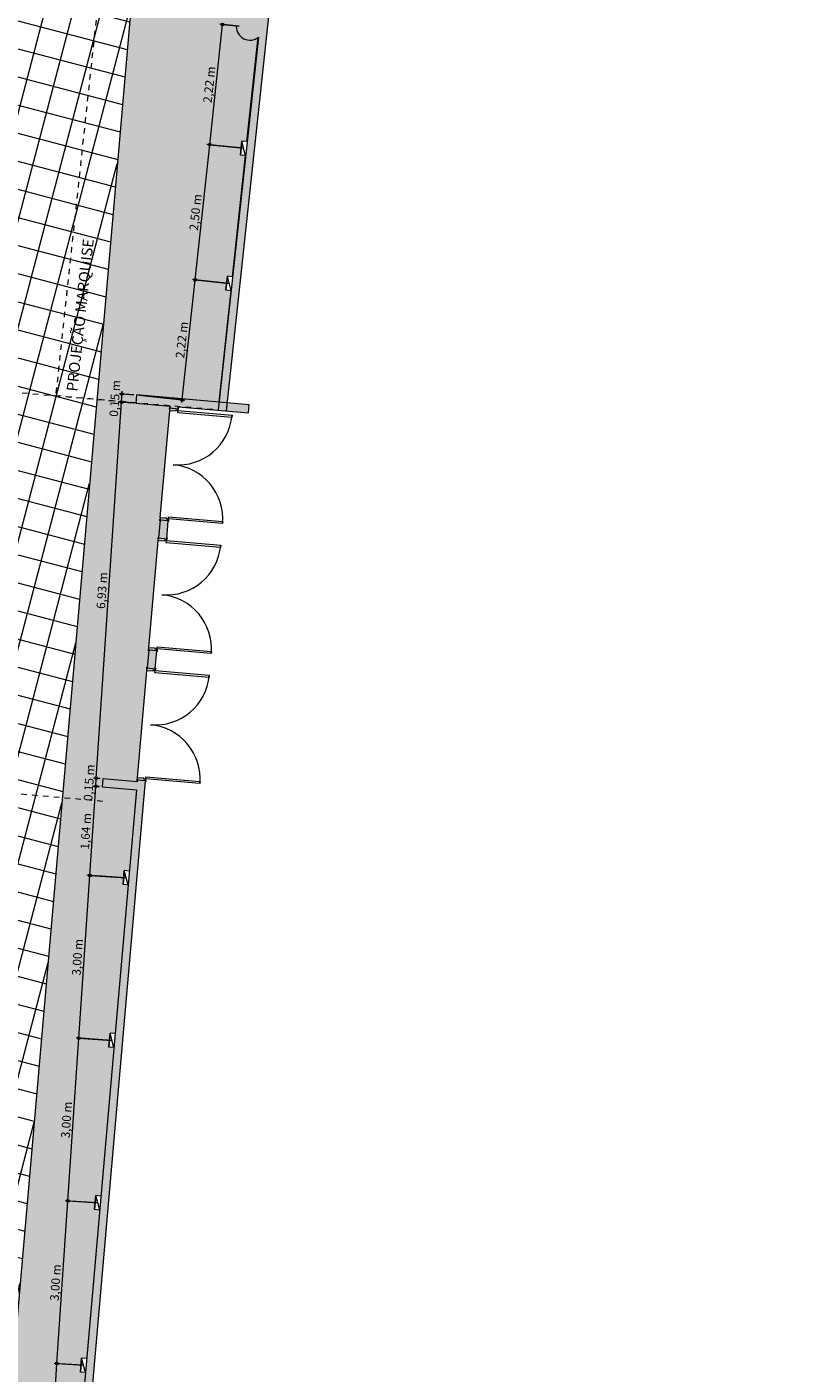
# Model space of a CAD drawing. Units: metres. Extents: x -48 to 517, y -297 to 12.
# Drawn here: x -1 to 14, y -32 to -7 of the extents above; entities that cross this region are included whole.
import ezdxf

# ---------------------------------------------------------------- set-up
doc = ezdxf.new("R2010")
doc.units = ezdxf.units.M
doc.linetypes.add('DTM-Projeção', pattern=[0.003969, 0.002381, -0.001587])
for name, color, linetype, lineweight in [('A-ANNO-DIMS', 7, 'Continuous', 9), ('A-ANNO-DIMS-100', 7, 'Continuous', 9), ('A-DOOR', 7, 'Continuous', 5), ('A-DOOR-FRAM', 7, 'Continuous', 5), ('A-FLOR', 7, 'Continuous', 5), ('A-FLOR-OVHD', 7, 'DTM-Projeção', 5), ('A-FLOR-PATT', 7, 'Continuous', 5), ('A-WALL', 7, 'Continuous', 5), ('E-LITE-EQPM', 7, 'Continuous', 5), ('G-ANNO-TEXT', 7, 'Continuous', 9), ('I-WALL', 7, 'Continuous', 5)]:
    doc.layers.add(name, color=color, linetype=linetype, lineweight=lineweight)
doc.styles.add('Century Gothic_1', font='GOTHIC.TTF', dxfattribs={"height": 0.16})
doc.styles.add('Century Gothic_3', font='GOTHIC.TTF', dxfattribs={"height": 0.2})
doc.dimstyles.new('HUB360_-_COTA_VERMELHA_CM', dxfattribs={"dimscale": 0.3048, "dimtxt": 0.167067, "dimasz": 0.656168, "dimexe": 0.164042, "dimexo": 0.164042, "dimgap": 0, "dimtad": 1, "dimrnd": 0.01, "dimzin": 0, "dimdsep": 46, "dimtxsty": 'Century Gothic_1', "dimblk1": 'DOTSMALL', "dimblk2": 'DOTSMALL', "dimsah": 1, "dimcen": 0.09, "dimdle": 0.164042, "dimazin": 0, "dimtfac": 1, "dimtdec": 4, "dimtix": 1, "dimtmove": 0, "dimatfit": 3, "dimfxl": 1, "dimtvp": 1, "dimtfill": 1, "dimtolj": 1, "dimtzin": 0, "dimarcsym": 2})

# ---------------------------------------------------------------- blocks, each defined once
blk = doc.blocks.new('Int_ Double - Imposte haute - PP _1_46m x 2_04m_-1756796-PAVIMENTO TERREO')
at = {"layer": 'A-DOOR', "true_color": 0xf0f0f0}
h = blk.add_hatch(color=7, dxfattribs=at)
h.paths.add_polyline_path([(1.015, 0.08), (0.985, 0.08), (0.985, 0.075), (1.015, 0.075), (1.015, 0.079)])
h.paths.add_polyline_path([(1.015, -0.075), (0.985, -0.075), (0.985, -0.08), (1.015, -0.08), (1.015, -0.076)])
h.paths.add_polyline_path([(-1.055, 0.08), (-1.085, 0.08), (-1.085, 0.075), (-1.055, 0.075), (-1.055, 0.076)])
h.paths.add_polyline_path([(-1.055, -0.075), (-1.085, -0.075), (-1.085, -0.08), (-1.055, -0.08), (-1.055, -0.078)])
h = blk.add_hatch(color=7, dxfattribs=at)
h.paths.add_polyline_path([(1, 0.075), (0.965, 0.075), (0.965, 0.035), (0.95, 0.035), (0.95, -0.075), (1, -0.075)])
h.paths.add_polyline_path([(-1.02, 0.035), (-1.035, 0.035), (-1.035, 0.075), (-1.07, 0.075), (-1.07, -0.075), (-1.02, -0.075), (-1.02, -0.071)])
at = {"layer": 'A-DOOR'}
for p, q in [((-1.035, 1.075), (-0.995, 1.075)), ((-1.035, 0.075), (-1.035, 1.075)), ((-0.995, 1.075), (-0.995, 0.075)), ((0.925, 0.075), (0.925, 1.075)), ((0.925, 1.075), (0.965, 1.075)), ((0.965, 1.075), (0.965, 0.075)), ((-0.995, 0.075), (-1.035, 0.075)), ((0.965, 0.075), (0.925, 0.075))]:
    blk.add_line(p, q, dxfattribs=at)
at = {"layer": 'A-DOOR', "lineweight": 25}
for p, q in [((-1.085, 0.075), (-1.085, 0.08)), ((-1.085, 0.08), (-1.055, 0.08)), ((-1.055, 0.075), (-1.085, 0.075)), ((-1.055, 0.08), (-1.055, 0.075)), ((0.985, 0.075), (0.985, 0.08)), ((0.985, 0.08), (1.015, 0.08)), ((1.015, 0.075), (0.985, 0.075)), ((1.015, 0.08), (1.015, 0.075)), ((-1.085, -0.08), (-1.085, -0.075)), ((-1.085, -0.075), (-1.055, -0.075)), ((-1.055, -0.08), (-1.085, -0.08)), ((-1.055, -0.075), (-1.055, -0.08)), ((0.985, -0.08), (0.985, -0.075)), ((0.985, -0.075), (1.015, -0.075)), ((1.015, -0.08), (0.985, -0.08)), ((1.015, -0.075), (1.015, -0.08))]:
    blk.add_line(p, q, dxfattribs=at)
at = {"layer": 'A-DOOR'}
for centre, start, end in [((-1.035, 0.075), 360, 90), ((0.965, 0.075), 90, 180)]:
    blk.add_arc(centre, 1, start, end, dxfattribs=at)
at = {"layer": 'A-DOOR-FRAM'}
for p, q in [((-1.07, 0.075), (-1.035, 0.075)), ((-1.07, -0.075), (-1.07, 0.075)), ((-1.035, 0.075), (-1.035, 0.035)), ((-1.035, 0.035), (-1.02, 0.035)), ((-1.02, 0.035), (-1.02, -0.075)), ((0.95, 0.035), (0.965, 0.035)), ((0.95, -0.075), (0.95, 0.035)), ((0.965, 0.075), (1, 0.075)), ((0.965, 0.035), (0.965, 0.075)), ((1, 0.075), (1, -0.075)), ((-1.02, -0.075), (-1.07, -0.075)), ((1, -0.075), (0.95, -0.075))]:
    blk.add_line(p, q, dxfattribs=at)
blk = doc.blocks.new('Lighting_Wall-Mounted_RZB_Alu-Lux-oval - Alu-Lux Oval _1 x LED Modul 840_ 580 lm_ 840_-1816233-PAVIMENTO TERREO')
at = {"layer": 'E-LITE-EQPM'}
for p, q in [((4.742, 3.875), (4.715, 3.618)), ((4.715, 3.618), (4.742, 3.875)), ((4.837, 3.865), (4.742, 3.875)), ((4.809, 3.608), (4.742, 3.875)), ((4.809, 3.608), (4.715, 3.618))]:
    blk.add_line(p, q, dxfattribs=at)
blk = doc.blocks.new('DIMBLOCK34-PAVIMENTO TERREO')
at = {"layer": 'A-ANNO-DIMS-100', "true_color": 0xb90000, "transparency": 16777216}
h = blk.add_hatch(color=12, dxfattribs=at)
edge = h.paths.add_edge_path()
edge.add_arc((-0.076, -31.776), 0.025, 0, 360)
h = blk.add_hatch(color=12, dxfattribs=at)
edge = h.paths.add_edge_path()
edge.add_arc((-0.276, -34.768), 0.025, 0, 360)
at = {"layer": 'A-ANNO-DIMS-100', "color": 12, "true_color": 0xb90000, "transparency": 16777216}
for p, q in [((-0.276, -34.768), (-0.076, -31.776)), ((0.411, -31.808), (-0.126, -31.772)), ((-0.076, -31.776), (0.411, -31.808)), ((0.149, -34.797), (-0.326, -34.765)), ((-0.276, -34.768), (0.149, -34.797))]:
    blk.add_line(p, q, dxfattribs=at)
for centre in [(-0.076, -31.776), (-0.276, -34.768)]:
    blk.add_circle(centre, 0.025, dxfattribs=at)
at = {"layer": 'A-ANNO-DIMS-100', "color": 0, "transparency": 16777216, "insert": (-0.404, -33.61), "char_height": 0.16, "width": 0.84647, "attachment_point": 1, "rotation": 86.1644, "line_spacing_factor": 0.984502, "style": 'Century Gothic_1', "bg_fill": 3, "box_fill_scale": 1.25, "bg_fill_color": 256, "bg_fill_true_color": 13158600, "bg_fill_transparency": 0}
blk.add_mtext('3,00 m', dxfattribs=at)
blk = doc.blocks.new('_DotSmall')
at = {"color": 0, "linetype": 'ByBlock', "const_width": 0.5}
blk.add_lwpolyline([(-0.0625, 0, 1), (0.0625, 0, 1)], format="xyb", close=True, dxfattribs=at)
blk = doc.blocks.new('DIMBLOCK35-PAVIMENTO TERREO')
at = {"layer": 'A-ANNO-DIMS-100', "true_color": 0xb90000, "transparency": 16777216}
h = blk.add_hatch(color=12, dxfattribs=at)
edge = h.paths.add_edge_path()
edge.add_arc((0.125, -28.783), 0.025, 0, 360)
h = blk.add_hatch(color=12, dxfattribs=at)
edge = h.paths.add_edge_path()
edge.add_arc((-0.076, -31.776), 0.025, 0, 360)
at = {"layer": 'A-ANNO-DIMS-100', "color": 12, "true_color": 0xb90000, "transparency": 16777216}
for p, q in [((-0.076, -31.776), (0.125, -28.783)), ((0.672, -28.82), (0.075, -28.78)), ((0.125, -28.783), (0.672, -28.82)), ((0.411, -31.808), (-0.126, -31.772)), ((-0.076, -31.776), (0.411, -31.808))]:
    blk.add_line(p, q, dxfattribs=at)
for centre in [(0.125, -28.783), (-0.076, -31.776)]:
    blk.add_circle(centre, 0.025, dxfattribs=at)
at = {"layer": 'A-ANNO-DIMS-100', "color": 0, "transparency": 16777216, "insert": (-0.204, -30.618), "char_height": 0.16, "width": 0.84647, "attachment_point": 1, "rotation": 86.1644, "line_spacing_factor": 0.984502, "style": 'Century Gothic_1', "bg_fill": 3, "box_fill_scale": 1.25, "bg_fill_color": 256, "bg_fill_true_color": 13158600, "bg_fill_transparency": 0}
blk.add_mtext('3,00 m', dxfattribs=at)
blk = doc.blocks.new('DIMBLOCK36-PAVIMENTO TERREO')
at = {"layer": 'A-ANNO-DIMS-100', "true_color": 0xb90000, "transparency": 16777216}
h = blk.add_hatch(color=12, dxfattribs=at)
edge = h.paths.add_edge_path()
edge.add_arc((0.326, -25.791), 0.025, 0, 360)
h = blk.add_hatch(color=12, dxfattribs=at)
edge = h.paths.add_edge_path()
edge.add_arc((0.125, -28.783), 0.025, 0, 360)
at = {"layer": 'A-ANNO-DIMS-100', "color": 12, "true_color": 0xb90000, "transparency": 16777216}
for p, q in [((0.125, -28.783), (0.326, -25.791)), ((0.934, -25.831), (0.276, -25.787)), ((0.326, -25.791), (0.934, -25.831)), ((0.672, -28.82), (0.075, -28.78)), ((0.125, -28.783), (0.672, -28.82))]:
    blk.add_line(p, q, dxfattribs=at)
for centre in [(0.326, -25.791), (0.125, -28.783)]:
    blk.add_circle(centre, 0.025, dxfattribs=at)
at = {"layer": 'A-ANNO-DIMS-100', "color": 0, "transparency": 16777216, "insert": (-0.003, -27.625), "char_height": 0.16, "width": 0.84647, "attachment_point": 1, "rotation": 86.1644, "line_spacing_factor": 0.984502, "style": 'Century Gothic_1', "bg_fill": 3, "box_fill_scale": 1.25, "bg_fill_color": 256, "bg_fill_true_color": 13158600, "bg_fill_transparency": 0}
blk.add_mtext('3,00 m', dxfattribs=at)
blk = doc.blocks.new('DIMBLOCK37-PAVIMENTO TERREO')
at = {"layer": 'A-ANNO-DIMS-100', "true_color": 0xb90000, "transparency": 16777216}
h = blk.add_hatch(color=12, dxfattribs=at)
edge = h.paths.add_edge_path()
edge.add_arc((0.526, -22.798), 0.025, 0, 360)
h = blk.add_hatch(color=12, dxfattribs=at)
edge = h.paths.add_edge_path()
edge.add_arc((0.326, -25.791), 0.025, 0, 360)
at = {"layer": 'A-ANNO-DIMS-100', "color": 12, "true_color": 0xb90000, "transparency": 16777216}
for p, q in [((0.326, -25.791), (0.526, -22.798)), ((1.195, -22.843), (0.476, -22.795)), ((0.526, -22.798), (1.195, -22.843)), ((0.934, -25.831), (0.276, -25.787)), ((0.326, -25.791), (0.934, -25.831))]:
    blk.add_line(p, q, dxfattribs=at)
for centre in [(0.526, -22.798), (0.326, -25.791)]:
    blk.add_circle(centre, 0.025, dxfattribs=at)
at = {"layer": 'A-ANNO-DIMS-100', "color": 0, "transparency": 16777216, "insert": (0.198, -24.633), "char_height": 0.16, "width": 0.84647, "attachment_point": 1, "rotation": 86.1644, "line_spacing_factor": 0.984502, "style": 'Century Gothic_1', "bg_fill": 3, "box_fill_scale": 1.25, "bg_fill_color": 256, "bg_fill_true_color": 13158600, "bg_fill_transparency": 0}
blk.add_mtext('3,00 m', dxfattribs=at)
blk = doc.blocks.new('DIMBLOCK38-PAVIMENTO TERREO')
at = {"layer": 'A-ANNO-DIMS-100', "true_color": 0xb90000, "transparency": 16777216}
h = blk.add_hatch(color=12, dxfattribs=at)
edge = h.paths.add_edge_path()
edge.add_arc((0.636, -21.159), 0.025, 0, 360)
h = blk.add_hatch(color=12, dxfattribs=at)
edge = h.paths.add_edge_path()
edge.add_arc((0.526, -22.798), 0.025, 0, 360)
at = {"layer": 'A-ANNO-DIMS-100', "color": 12, "true_color": 0xb90000, "transparency": 16777216}
for p, q in [((0.526, -22.798), (0.636, -21.159)), ((0.705, -21.164), (0.586, -21.156)), ((0.636, -21.159), (0.705, -21.164)), ((1.195, -22.843), (0.476, -22.795)), ((0.526, -22.798), (1.195, -22.843))]:
    blk.add_line(p, q, dxfattribs=at)
for centre in [(0.636, -21.159), (0.526, -22.798)]:
    blk.add_circle(centre, 0.025, dxfattribs=at)
at = {"layer": 'A-ANNO-DIMS-100', "color": 0, "transparency": 16777216, "insert": (0.353, -22.317), "char_height": 0.16, "width": 0.84647, "attachment_point": 1, "rotation": 86.1644, "line_spacing_factor": 0.984502, "style": 'Century Gothic_1', "bg_fill": 3, "box_fill_scale": 1.25, "bg_fill_color": 256, "bg_fill_true_color": 13158600, "bg_fill_transparency": 0}
blk.add_mtext('1,64 m', dxfattribs=at)
blk = doc.blocks.new('DIMBLOCK39-PAVIMENTO TERREO')
at = {"layer": 'A-ANNO-DIMS-100', "true_color": 0xb90000, "transparency": 16777216}
h = blk.add_hatch(color=12, dxfattribs=at)
edge = h.paths.add_edge_path()
edge.add_arc((0.646, -21.01), 0.025, 0, 360)
h = blk.add_hatch(color=12, dxfattribs=at)
edge = h.paths.add_edge_path()
edge.add_arc((0.636, -21.159), 0.025, 0, 360)
at = {"layer": 'A-ANNO-DIMS-100', "color": 12, "true_color": 0xb90000, "transparency": 16777216}
for p, q in [((0.718, -21.014), (0.596, -21.006)), ((0.636, -21.159), (0.646, -21.01)), ((0.646, -21.01), (0.718, -21.014)), ((0.705, -21.164), (0.586, -21.156)), ((0.636, -21.159), (0.705, -21.164))]:
    blk.add_line(p, q, dxfattribs=at)
for centre in [(0.646, -21.01), (0.636, -21.159)]:
    blk.add_circle(centre, 0.025, dxfattribs=at)
at = {"layer": 'A-ANNO-DIMS-100', "color": 0, "transparency": 16777216, "insert": (0.413, -21.423), "char_height": 0.16, "width": 0.84647, "attachment_point": 1, "rotation": 86.1644, "line_spacing_factor": 0.984502, "style": 'Century Gothic_1', "bg_fill": 3, "box_fill_scale": 1.25, "bg_fill_color": 256, "bg_fill_true_color": 13158600, "bg_fill_transparency": 0}
blk.add_mtext('0,15 m', dxfattribs=at)
blk = doc.blocks.new('DIMBLOCK40-PAVIMENTO TERREO')
at = {"layer": 'A-ANNO-DIMS-100', "true_color": 0xb90000, "transparency": 16777216}
h = blk.add_hatch(color=12, dxfattribs=at)
edge = h.paths.add_edge_path()
edge.add_arc((1.11, -14.092), 0.025, 0, 360)
h = blk.add_hatch(color=12, dxfattribs=at)
edge = h.paths.add_edge_path()
edge.add_arc((0.646, -21.01), 0.025, 0, 360)
at = {"layer": 'A-ANNO-DIMS-100', "color": 12, "true_color": 0xb90000, "transparency": 16777216}
for p, q in [((0.646, -21.01), (1.11, -14.092)), ((1.323, -14.106), (1.06, -14.088)), ((1.11, -14.092), (1.323, -14.106)), ((0.718, -21.014), (0.596, -21.006)), ((0.646, -21.01), (0.718, -21.014))]:
    blk.add_line(p, q, dxfattribs=at)
for centre in [(1.11, -14.092), (0.646, -21.01)]:
    blk.add_circle(centre, 0.025, dxfattribs=at)
at = {"layer": 'A-ANNO-DIMS-100', "color": 0, "transparency": 16777216, "insert": (0.65, -17.889), "char_height": 0.16, "width": 0.84647, "attachment_point": 1, "rotation": 86.1644, "line_spacing_factor": 0.984502, "style": 'Century Gothic_1', "bg_fill": 3, "box_fill_scale": 1.25, "bg_fill_color": 256, "bg_fill_true_color": 13158600, "bg_fill_transparency": 0}
blk.add_mtext('6,93 m', dxfattribs=at)
blk = doc.blocks.new('DIMBLOCK41-PAVIMENTO TERREO')
at = {"layer": 'A-ANNO-DIMS-100', "true_color": 0xb90000, "transparency": 16777216}
h = blk.add_hatch(color=12, dxfattribs=at)
edge = h.paths.add_edge_path()
edge.add_arc((1.11, -14.092), 0.025, 0, 360)
h = blk.add_hatch(color=12, dxfattribs=at)
edge = h.paths.add_edge_path()
edge.add_arc((1.12, -13.942), 0.025, 0, 360)
at = {"layer": 'A-ANNO-DIMS-100', "color": 12, "true_color": 0xb90000, "transparency": 16777216}
for p, q in [((1.323, -14.106), (1.06, -14.088)), ((1.336, -13.956), (1.07, -13.939)), ((1.11, -14.092), (1.123, -13.892)), ((1.11, -14.092), (1.323, -14.106)), ((1.12, -13.942), (1.336, -13.956))]:
    blk.add_line(p, q, dxfattribs=at)
for centre in [(1.11, -14.092), (1.12, -13.942)]:
    blk.add_circle(centre, 0.025, dxfattribs=at)
at = {"layer": 'A-ANNO-DIMS-100', "color": 0, "transparency": 16777216, "insert": (0.887, -14.355), "char_height": 0.16, "width": 0.84647, "attachment_point": 1, "rotation": 86.1644, "line_spacing_factor": 0.984502, "style": 'Century Gothic_1', "bg_fill": 3, "box_fill_scale": 1.25, "bg_fill_color": 256, "bg_fill_true_color": 13158600, "bg_fill_transparency": 0}
blk.add_mtext('0,15 m', dxfattribs=at)
blk = doc.blocks.new('DIMBLOCK42-PAVIMENTO TERREO')
at = {"layer": 'A-ANNO-DIMS-100', "true_color": 0xb90000, "transparency": 16777216}
h = blk.add_hatch(color=12, dxfattribs=at)
edge = h.paths.add_edge_path()
edge.add_arc((2.465, -11.842), 0.025, 0, 360)
h = blk.add_hatch(color=12, dxfattribs=at)
edge = h.paths.add_edge_path()
edge.add_arc((2.228, -14.05), 0.025, 0, 360)
at = {"layer": 'A-ANNO-DIMS-100', "color": 12, "true_color": 0xb90000, "transparency": 16777216}
for p, q in [((2.223, -14.1), (2.465, -11.842)), ((3.091, -11.909), (2.416, -11.837)), ((2.465, -11.842), (3.091, -11.909)), ((1.435, -13.965), (2.278, -14.056)), ((2.228, -14.05), (1.435, -13.965))]:
    blk.add_line(p, q, dxfattribs=at)
for centre in [(2.465, -11.842), (2.228, -14.05)]:
    blk.add_circle(centre, 0.025, dxfattribs=at)
at = {"layer": 'A-ANNO-DIMS-100', "color": 0, "transparency": 16777216, "insert": (2.105, -13.275), "char_height": 0.16, "width": 0.84647, "attachment_point": 1, "rotation": 83.8644, "line_spacing_factor": 0.984502, "style": 'Century Gothic_1', "bg_fill": 3, "box_fill_scale": 1.25, "bg_fill_color": 256, "bg_fill_true_color": 13158600, "bg_fill_transparency": 0}
blk.add_mtext('2,22 m', dxfattribs=at)
blk = doc.blocks.new('DIMBLOCK43-PAVIMENTO TERREO')
at = {"layer": 'A-ANNO-DIMS-100', "true_color": 0xb90000, "transparency": 16777216}
h = blk.add_hatch(color=12, dxfattribs=at)
edge = h.paths.add_edge_path()
edge.add_arc((2.733, -9.357), 0.025, 0, 360)
h = blk.add_hatch(color=12, dxfattribs=at)
edge = h.paths.add_edge_path()
edge.add_arc((2.465, -11.842), 0.025, 0, 360)
at = {"layer": 'A-ANNO-DIMS-100', "color": 12, "true_color": 0xb90000, "transparency": 16777216}
for p, q in [((2.465, -11.842), (2.733, -9.357)), ((3.358, -9.424), (2.683, -9.351)), ((2.733, -9.357), (3.358, -9.424)), ((3.091, -11.909), (2.416, -11.837)), ((2.465, -11.842), (3.091, -11.909))]:
    blk.add_line(p, q, dxfattribs=at)
for centre in [(2.733, -9.357), (2.465, -11.842)]:
    blk.add_circle(centre, 0.025, dxfattribs=at)
at = {"layer": 'A-ANNO-DIMS-100', "color": 0, "transparency": 16777216, "insert": (2.357, -10.928), "char_height": 0.16, "width": 0.84647, "attachment_point": 1, "rotation": 83.8644, "line_spacing_factor": 0.984502, "style": 'Century Gothic_1', "bg_fill": 3, "box_fill_scale": 1.25, "bg_fill_color": 256, "bg_fill_true_color": 13158600, "bg_fill_transparency": 0}
blk.add_mtext('2,50 m', dxfattribs=at)
blk = doc.blocks.new('DIMBLOCK44-PAVIMENTO TERREO')
at = {"layer": 'A-ANNO-DIMS-100', "true_color": 0xb90000, "transparency": 16777216}
h = blk.add_hatch(color=12, dxfattribs=at)
edge = h.paths.add_edge_path()
edge.add_arc((2.97, -7.146), 0.025, 0, 360)
h = blk.add_hatch(color=12, dxfattribs=at)
edge = h.paths.add_edge_path()
edge.add_arc((2.733, -9.357), 0.025, 0, 360)
at = {"layer": 'A-ANNO-DIMS-100', "color": 12, "true_color": 0xb90000, "transparency": 16777216}
for p, q in [((2.733, -9.357), (2.97, -7.146)), ((3.273, -7.178), (2.921, -7.14)), ((2.97, -7.146), (3.273, -7.178)), ((3.358, -9.424), (2.683, -9.351)), ((2.733, -9.357), (3.358, -9.424))]:
    blk.add_line(p, q, dxfattribs=at)
for centre in [(2.97, -7.146), (2.733, -9.357)]:
    blk.add_circle(centre, 0.025, dxfattribs=at)
at = {"layer": 'A-ANNO-DIMS-100', "color": 0, "transparency": 16777216, "insert": (2.61, -8.58), "char_height": 0.16, "width": 0.84647, "attachment_point": 1, "rotation": 83.8644, "line_spacing_factor": 0.984502, "style": 'Century Gothic_1', "bg_fill": 3, "box_fill_scale": 1.25, "bg_fill_color": 256, "bg_fill_true_color": 13158600, "bg_fill_transparency": 0}
blk.add_mtext('2,22 m', dxfattribs=at)

msp = doc.modelspace()

# ---------------------------------------------------------------- hatches: boundary and pattern name
at = {"layer": 'A-FLOR-PATT', "true_color": 0xbcbcbc}
h = msp.add_hatch(dxfattribs=at)
h.set_pattern_fill('FP1_13', color=9, style=0, pattern_type=2)
h.set_pattern_definition([(345.286, (-15.53, -27.505), (0.126997, 0.483603), []), (75.286, (-15.53, -27.505), (-0.483603, 0.126997), [])])
h.paths.add_polyline_path([(-32.401, -44.343), (-19.779, -44.343), (-19.505, -44.134), (-18.624, -43.743), (-17.358, -43.558), (-16.441, -43.695), (-14.769, -44.126), (-15.372, -44.343), (13.5, -44.343), (13.5, -39.516), (-1.463, -38.513), (1.926, 0.58), (1.939, 0.811), (1.942, 1.051), (1.933, 1.275), (1.914, 1.506), (1.881, 1.756), (1.845, 1.964), (1.794, 2.191), (1.733, 2.414), (1.661, 2.635), (1.574, 2.865), (1.488, 3.062), (1.399, 3.185), (1.233, 3.4), (1.04, 3.629), (0.837, 3.849), (0.625, 4.061), (0.405, 4.263), (0.176, 4.457), (-0.061, 4.64), (-0.305, 4.813), (-0.556, 4.976), (-0.814, 5.128), (-1.078, 5.27), (-1.348, 5.4), (-1.623, 5.518), (-1.903, 5.625), (-2.187, 5.72), (-2.475, 5.803), (-2.765, 5.874), (-3.059, 5.932), (-3.368, 5.98), (-3.666, 6.013), (-3.964, 6.033), (-4.263, 6.041), (-4.562, 6.037), (-4.86, 6.019), (-5.157, 5.99), (-5.453, 5.948), (-5.747, 5.893), (-6.038, 5.826), (-6.326, 5.748), (-6.611, 5.657), (-6.892, 5.554), (-7.168, 5.439), (-7.439, 5.314), (-7.704, 5.176), (-7.963, 5.028), (-8.216, 4.869), (-8.463, 4.7), (-8.701, 4.52), (-8.932, 4.331), (-9.155, 4.132), (-9.37, 3.923), (-9.577, 3.705), (-9.774, 3.478), (-9.961, 3.244), (-10.138, 3.001), (-10.305, 2.752), (-10.456, 2.503), (-16.788, -21.756), (-13.672, -22.569), (-14.695, -26.487), (-14.722, -26.48), (-14.734, -26.525), (-17.783, -25.725), (-21.177, -38.645), (-21.622, -38.528), (-21.925, -38.469), (-22.526, -40.32), (-23.216, -41.482), (-24.221, -42.502), (-25.68, -43.306), (-27.056, -43.714), (-28.26, -43.805), (-29.58, -43.629), (-30.684, -43.342), (-31.804, -42.737), (-32.965, -41.799), (-34.346, -39.622), (-34.593, -38.195), (-34.642, -36.846), (-34.544, -35.296), (-32.378, 0.8), (-32.363, 1.069), (-32.361, 1.069), (-32.361, 1.072), (-35.278, 1.524), (-35.278, -44.343), (-32.965, -44.343)])
h.paths.add_polyline_path([(-10.377, -40.643), (-11.502, -40.579), (-11.67, -40.531), (-11.833, -40.471), (-11.992, -40.4), (-12.145, -40.319), (-12.292, -40.227), (-12.433, -40.124), (-12.566, -40.012), (-12.691, -39.891), (-12.807, -39.762), (-12.913, -39.625), (-13.018, -39.466), (-13.101, -39.321), (-13.174, -39.17), (-13.237, -39.012), (-13.29, -38.846), (-13.332, -38.677), (-13.361, -38.506), (-13.378, -38.333), (-13.384, -38.159), (-13.377, -37.986), (-13.358, -37.813), (-12.748, -35.118), (-7.603, -7.072), (-7.617, -6.86), (-7.619, -6.648), (-7.609, -6.436), (-7.587, -6.224), (-7.553, -6.015), (-7.506, -5.807), (-7.448, -5.603), (-7.378, -5.402), (-7.297, -5.206), (-7.205, -5.015), (-7.101, -4.829), (-6.988, -4.65), (-6.864, -4.477), (-6.73, -4.312), (-6.576, -4.144), (-6.433, -4.004), (-6.275, -3.866), (-6.108, -3.736), (-5.933, -3.615), (-5.751, -3.505), (-5.563, -3.406), (-5.406, -3.346), (-5.245, -3.298), (-5.081, -3.261), (-4.915, -3.236), (-4.747, -3.221), (-4.579, -3.219), (-4.411, -3.227), (-4.245, -3.248), (-4.08, -3.279), (-3.917, -3.322), (-3.758, -3.376), (-3.584, -3.514), (-3.418, -3.661), (-3.26, -3.816), (-3.11, -3.981), (-2.971, -4.153), (-2.84, -4.332), (-2.712, -4.532), (-2.61, -4.712), (-2.511, -4.91), (-2.423, -5.114), (-2.347, -5.322), (-2.282, -5.534), (-2.228, -5.749), (-2.187, -5.967), (-2.157, -6.187), (-2.14, -6.408), (-2.135, -6.63), (-2.142, -6.852), (-2.161, -7.073), (-2.192, -7.293), (-2.236, -7.51), (-2.297, -7.744), (-2.365, -7.954), (-2.436, -8.144), (-7.926, -35.965), (-8.12, -38.502), (-8.158, -38.673), (-8.207, -38.841), (-8.267, -39.005), (-8.338, -39.165), (-8.419, -39.32), (-8.51, -39.469), (-8.611, -39.612), (-8.721, -39.748), (-8.84, -39.876), (-8.967, -39.996), (-9.101, -40.108), (-9.243, -40.211), (-9.391, -40.304), (-9.545, -40.387), (-9.719, -40.466), (-9.88, -40.526), (-10.045, -40.576), (-10.212, -40.615)])
h.paths.add_polyline_path([(2.052, 2.134), (2.032, 2.173), (2.033, 2.17)])
h.paths.add_polyline_path([(1.915, 2.391), (1.89, 2.436), (1.901, 2.414)])
h.paths.add_polyline_path([(1.767, 2.643), (1.737, 2.692), (1.738, 2.69)])
h.paths.add_polyline_path([(1.609, 2.889), (1.573, 2.942), (1.606, 2.894)])
h.paths.add_polyline_path([(-22.195, 8.105), (-22.137, 8.328), (-22.09, 8.66), (-22.016, 9.266), (-21.953, 9.874), (-21.9, 10.483), (-21.874, 10.876), (-22.176, 8.272)])
at = {"layer": 'A-FLOR-PATT', "true_color": 0x787878}
h = msp.add_hatch(dxfattribs=at)
h.set_pattern_fill('FP1_12', color=8, style=0, pattern_type=2)
h.set_pattern_definition([(50, (0, 0), (0.7288314, -0.063291), [0.076, -0.838]), (355, (0, 0), (-0.140933, 0.764191), [0.061, -0.671]), (100.451, (0.061, -0.005), (0.587733, 0.700228), [0.065, -0.712]), (46.184, (0, 0.203), (1.084173, -0.168552), [0.114, -1.257]), (96.636, (0.09, 0.189), (0.950027, 0.989415), [0.097, -1.069]), (351.184, (0, 0.203), (0.949968, 0.990104), [0.091, -1.006]), (21, (0.102, 0.152), (0.606766, -0.4087), [0.076, -0.838]), (326, (0.102, 0.152), (0.247225, 0.736702), [0.061, -0.671]), (71.451, (0.152, 0.118), (0.85352, 0.327495), [0.065, -0.712]), (37.5, (0, 0), (0.0124776, 0.3385577), [0.034, -0.629, 0.034, -0.647, -0.673]), (37.5, (0, 0), (0.0124776, 0.3385577), [-1.343, 0.034, -0.64]), (7.5, (0, 0), (0.2670375, 0.4002798), [0.034, -0.355, 0.034, -0.614, -0.257]), (7.5, (0, 0), (0.2670375, 0.4002798), [-1.035, 0.034, -0.223]), (327.5, (-0.227, 0), (0.5425395, -0.0231283), [0.034, -0.22, 0.034, -0.759, -1.052]), (327.5, (-0.227, 0), (0.5425395, -0.0231283), [-1.046, 0.034, -1.018]), (317.5, (-0.328, 0), (0.5922234, 0.1015895), [0.034, -0.297, 0.034, -0.493, -0.747]), (317.5, (-0.328, 0), (0.5922234, 0.1015895), [-0.856, 0.034, -0.713])])
h.paths.add_polyline_path([(-21.177, -38.645), (-17.772, -25.685), (-19.113, -25.335), (-19.587, -27.14), (-19.495, -27.164), (-19.56, -27.413), (-19.652, -27.389), (-20.223, -29.562), (-20.131, -29.586), (-20.197, -29.835), (-20.288, -29.811), (-20.793, -31.732), (-20.503, -31.808), (-20.549, -31.982), (-20.839, -31.906), (-21.332, -33.783), (-21.24, -33.807), (-21.306, -34.057), (-21.397, -34.033), (-21.967, -36.201), (-21.875, -36.225), (-21.941, -36.475), (-22.033, -36.451), (-22.489, -38.188), (-22.473, -38.192), (-22.501, -38.297), (-22.473, -38.305)])
h.paths.add_polyline_path([(-0.133, -38.594), (-0.074, -37.917), (-0.168, -37.909), (-0.146, -37.652), (-0.051, -37.66), (0.188, -34.929), (0.093, -34.921), (0.116, -34.664), (0.21, -34.672), (0.449, -31.94), (0.355, -31.932), (0.377, -31.675), (0.472, -31.683), (0.711, -28.952), (0.616, -28.943), (0.639, -28.686), (0.733, -28.695), (0.972, -25.963), (0.878, -25.955), (0.9, -25.698), (0.995, -25.706), (1.234, -22.975), (1.139, -22.967), (1.162, -22.71), (1.256, -22.718), (1.387, -21.222), (0.755, -21.167), (0.768, -21.018), (1.4, -21.073), (1.401, -21.059), (1.396, -21.058), (1.4, -21.029), (1.404, -21.029), (1.582, -18.997), (1.577, -18.996), (1.579, -18.966), (1.584, -18.966), (1.611, -18.668), (1.606, -18.667), (1.608, -18.638), (1.613, -18.638), (1.791, -16.606), (1.786, -16.605), (1.789, -16.575), (1.794, -16.576), (1.82, -16.277), (1.815, -16.277), (1.817, -16.247), (1.822, -16.247), (2, -14.215), (1.995, -14.214), (1.998, -14.185), (2.003, -14.185), (2.005, -14.165), (1.373, -14.109), (1.386, -13.96), (2.906, -14.093), (3.126, -12.043), (3.032, -12.033), (3.06, -11.776), (3.153, -11.786), (3.392, -9.557), (3.299, -9.547), (3.327, -9.291), (3.419, -9.301), (3.624, -7.382), (3.581, -7.409), (3.528, -7.428), (3.472, -7.434), (3.417, -7.427), (3.364, -7.409), (3.317, -7.379), (3.277, -7.339), (3.248, -7.292), (3.229, -7.239), (3.223, -7.184), (3.229, -7.128), (3.248, -7.075), (3.281, -7.025), (3.32, -6.986), (3.367, -6.958), (3.419, -6.94), (3.473, -6.934), (3.528, -6.94), (3.581, -6.958), (3.628, -6.988), (3.663, -7.022), (3.861, -5.171), (3.771, -5.161), (3.799, -4.905), (3.889, -4.914), (4.127, -2.685), (4.038, -2.675), (4.066, -2.419), (4.155, -2.429), (4.353, -0.58), (4.339, -0.594), (4.292, -0.624), (4.239, -0.642), (4.183, -0.648), (4.128, -0.642), (4.075, -0.624), (4.027, -0.594), (3.988, -0.554), (3.958, -0.507), (3.94, -0.454), (3.933, -0.398), (3.94, -0.343), (3.958, -0.29), (3.988, -0.242), (4.027, -0.203), (4.075, -0.173), (4.128, -0.155), (4.183, -0.148), (4.239, -0.155), (4.292, -0.173), (4.339, -0.203), (4.379, -0.242), (4.387, -0.256), (4.444, 0.27), (2.643, 0.492), (2.571, 0.781), (2.487, 1.067), (2.398, 1.331), (2.304, 1.575), (2.283, 1.628), (2.243, 1.722), (2.164, 1.901), (2.122, 1.99), (2.033, 2.17), (1.975, 2.28), (1.915, 2.391), (1.828, 2.541), (1.767, 2.643), (1.67, 2.796), (1.605, 2.895), (1.502, 3.043), (1.491, 3.058), (1.588, 2.831), (1.661, 2.635), (1.738, 2.395), (1.794, 2.191), (1.845, 1.964), (1.886, 1.726), (1.914, 1.506), (1.933, 1.275), (1.942, 1.04), (1.939, 0.811), (1.926, 0.58), (-1.462, -38.505), (-0.133, -38.594)])
h.paths.add_polyline_path([(-16.788, -21.758), (-10.456, 2.503), (-11.662, 2.802), (-11.682, 2.711), (-11.885, 1.816), (-11.593, 1.747), (-11.634, 1.572), (-11.927, 1.641), (-12.09, 0.965), (-12.328, 0.036), (-12.42, -0.314), (-12.328, -0.338), (-12.394, -0.588), (-12.485, -0.563), (-12.544, -0.785), (-12.532, -0.786), (-12.515, -0.793), (-12.5, -0.804), (-12.489, -0.819), (-12.482, -0.836), (-12.48, -0.854), (-12.482, -0.872), (-12.489, -0.889), (-12.5, -0.903), (-12.515, -0.914), (-12.532, -0.921), (-12.55, -0.924), (-12.568, -0.921), (-12.578, -0.917), (-13.055, -2.732), (-12.963, -2.756), (-13.029, -3.006), (-13.121, -2.981), (-13.637, -4.946), (-13.346, -5.022), (-13.392, -5.196), (-13.682, -5.12), (-14.196, -7.073), (-14.104, -7.098), (-14.169, -7.347), (-14.261, -7.323), (-14.832, -9.496), (-14.74, -9.52), (-14.806, -9.77), (-14.897, -9.745), (-15.391, -11.624), (-15.101, -11.7), (-15.147, -11.874), (-15.437, -11.798), (-15.951, -13.756), (-15.859, -13.78), (-15.925, -14.03), (-16.017, -14.006), (-16.587, -16.176), (-16.495, -16.2), (-16.56, -16.449), (-16.652, -16.425), (-17.143, -18.293), (-16.853, -18.369), (-16.898, -18.543), (-17.188, -18.467), (-17.577, -19.949), (-17.485, -19.974), (-17.551, -20.223), (-17.643, -20.199), (-17.971, -21.447), (-16.79, -21.757)])
at = {"layer": 'A-WALL', "true_color": 0xf2f2ff}
msp.add_hatch(color=7, dxfattribs=at).paths.add_polyline_path([(3.472, -7.434), (3.529, -7.427), (3.581, -7.409), (3.628, -7.38), (3.666, -7.025), (3.627, -6.986), (3.58, -6.958), (3.528, -6.94), (3.473, -6.934), (3.417, -6.94), (3.365, -6.958), (3.317, -6.989), (3.278, -7.028), (3.248, -7.075), (3.229, -7.128), (3.223, -7.184), (3.229, -7.239), (3.248, -7.292), (3.277, -7.339), (3.319, -7.38), (3.364, -7.409), (3.42, -7.428)])
at = {"layer": 'I-WALL', "true_color": 0xf2f2ff}
h = msp.add_hatch(color=7, dxfattribs=at)
h.paths.add_polyline_path([(3.04, -14.255), (3.844, -6.77), (3.699, -6.755), (3.719, -6.576), (3.864, -6.591), (4.181, -3.639), (4.036, -3.623), (4.055, -3.444), (4.2, -3.46), (4.311, -2.425), (4.166, -2.41), (4.185, -2.231), (4.331, -2.246), (5.006, 4.038), (4.861, 4.053), (4.88, 4.232), (5.025, 4.217), (5.337, 7.114), (5.186, 7.114), (2.89, -14.242)])
h.paths.add_polyline_path([(4.294, -1.904), (4.276, -1.901), (4.259, -1.894), (4.245, -1.883), (4.234, -1.869), (4.227, -1.852), (4.224, -1.834), (4.227, -1.816), (4.234, -1.799), (4.245, -1.784), (4.259, -1.773), (4.276, -1.766), (4.294, -1.764), (4.313, -1.766), (4.329, -1.773), (4.344, -1.784), (4.355, -1.799), (4.362, -1.816), (4.364, -1.834), (4.362, -1.852), (4.354, -1.87), (4.344, -1.883), (4.329, -1.894), (4.313, -1.901)])
h.paths.add_polyline_path([(4.53, 0.284), (4.511, 0.286), (4.495, 0.293), (4.48, 0.304), (4.469, 0.319), (4.462, 0.335), (4.46, 0.354), (4.462, 0.372), (4.469, 0.389), (4.48, 0.403), (4.495, 0.414), (4.511, 0.421), (4.53, 0.424), (4.548, 0.421), (4.565, 0.414), (4.579, 0.403), (4.59, 0.389), (4.597, 0.372), (4.6, 0.354), (4.597, 0.335), (4.59, 0.319), (4.579, 0.304), (4.565, 0.293), (4.548, 0.286)])
h = msp.add_hatch(color=7, dxfattribs=at)
h.paths.add_polyline_path([(3.445, -14.291), (3.458, -14.141), (3.056, -14.106), (3.04, -14.255)])
h.paths.add_polyline_path([(2.89, -14.242), (2.906, -14.093), (1.386, -13.96), (1.373, -14.109), (2.154, -14.178)])
h = msp.add_hatch(color=7, dxfattribs=at)
h.paths.add_polyline_path([(0.017, -38.607), (1.552, -21.057), (1.403, -21.044), (-0.133, -38.597)])
h.paths.add_polyline_path([(1.733, -18.995), (1.761, -18.666), (1.612, -18.653), (1.583, -18.982)])
h.paths.add_polyline_path([(1.942, -16.604), (1.97, -16.275), (1.821, -16.262), (1.792, -16.591)])
h.paths.add_polyline_path([(2.151, -14.213), (2.154, -14.178), (2.005, -14.165), (2.001, -14.2), (2.018, -14.201)])
msp.add_hatch(color=7, dxfattribs=at).paths.add_polyline_path([(1.387, -21.222), (1.4, -21.073), (0.768, -21.018), (0.755, -21.167), (1.306, -21.215)])

# ---------------------------------------------------------------- linework, layer by layer
at = {"layer": 'A-FLOR'}
for p, q in [((1.926, 0.58), (-1.463, -38.513)), ((3.419, -9.301), (3.625, -7.382)), ((3.153, -11.786), (3.392, -9.557)), ((2.906, -14.093), (3.126, -12.043)), ((1.825, -16.212), (1.997, -14.25)), ((1.616, -18.603), (1.788, -16.641)), ((1.407, -20.994), (1.579, -19.032))]:
    msp.add_line(p, q, dxfattribs=at)
at = {"layer": 'A-FLOR-OVHD'}
for p, q in [((1.69, 2.68), (-0.1, -13.97)), ((1.373, -14.109), (-3.126, -13.716)), ((-0.1, -13.97), (2.9, -14.232)), ((-3.721, -21.037), (0.776, -21.43))]:
    msp.add_line(p, q, dxfattribs=at)
at = {"layer": 'A-WALL', "lineweight": 9}
for p, q in [((3.04, -14.255), (3.844, -6.77)), ((3.628, -7.38), (2.89, -14.242)), ((1.386, -13.96), (1.373, -14.109)), ((1.373, -14.109), (2.005, -14.165)), ((3.458, -14.141), (1.386, -13.96)), ((2.005, -14.165), (2.001, -14.2)), ((2.001, -14.2), (2.151, -14.213)), ((2.151, -14.213), (2.154, -14.178)), ((2.154, -14.178), (3.445, -14.291)), ((3.445, -14.291), (3.458, -14.141)), ((1.821, -16.262), (1.792, -16.591)), ((1.97, -16.275), (1.821, -16.262)), ((1.942, -16.604), (1.97, -16.275)), ((1.792, -16.591), (1.942, -16.604)), ((1.612, -18.653), (1.583, -18.982)), ((1.761, -18.666), (1.612, -18.653)), ((1.733, -18.995), (1.761, -18.666)), ((1.583, -18.982), (1.733, -18.995)), ((0.768, -21.018), (0.755, -21.167)), ((1.4, -21.073), (0.768, -21.018)), ((1.403, -21.044), (1.4, -21.073)), ((1.552, -21.057), (1.403, -21.044)), ((1.387, -21.222), (-0.133, -38.597)), ((0.03, -38.457), (1.552, -21.057)), ((0.755, -21.167), (1.387, -21.222))]:
    msp.add_line(p, q, dxfattribs=at)
msp.add_arc((3.473, -7.184), 0.25, 180, 308.2914, dxfattribs=at)

# ---------------------------------------------------------------- block references
at = {"layer": 'A-DOOR', "rotation": 264.9999999999997}
for p in [(1.983, -15.272), (1.774, -17.663), (1.565, -20.054)]:
    msp.add_blockref('Int_ Double - Imposte haute - PP _1_46m x 2_04m_-1756796-PAVIMENTO TERREO', p, dxfattribs=at)
at = {"layer": 'E-LITE-EQPM'}
for p in [(-1.415, -13.165), (-1.682, -15.651)]:
    msp.add_blockref('Lighting_Wall-Mounted_RZB_Alu-Lux-oval - Alu-Lux Oval _1 x LED Modul 840_ 580 lm_ 840_-1816233-PAVIMENTO TERREO', p, dxfattribs=at)
at = {"layer": 'E-LITE-EQPM', "rotation": 1.135596949870627}
for p in [(-3.503, -26.678), (-3.764, -29.666), (-4.026, -32.654), (-4.287, -35.643)]:
    msp.add_blockref('Lighting_Wall-Mounted_RZB_Alu-Lux-oval - Alu-Lux Oval _1 x LED Modul 840_ 580 lm_ 840_-1816233-PAVIMENTO TERREO', p, dxfattribs=at)

# ---------------------------------------------------------------- texts
at = {"layer": 'G-ANNO-TEXT', "insert": (0.099, -13.883), "char_height": 0.2, "width": 3.69578, "attachment_point": 1, "rotation": 83.7959, "style": 'Century Gothic_3'}
msp.add_mtext('PROJEÇÃO MARQUISE', dxfattribs=at)

# ---------------------------------------------------------------- next in the draw order: dimensions: what is measured, and where the dimension line sits
at = {"layer": 'A-ANNO-DIMS', "color": 12, "true_color": 0xb90000}
dim = msp.add_linear_dim(base=(-0.076, -31.776), p1=(0.199, -34.8), p2=(0.461, -31.812), angle=86.1644, dimstyle='HUB360_-_COTA_VERMELHA_CM', override={"dimpost": '<> m', "dimfxl": 3}, dxfattribs=at)
dim.commit()
dim.dimension.update_dxf_attribs({"geometry": 'DIMBLOCK34-PAVIMENTO TERREO', "text_midpoint": (-0.26, -33.267)})

# ---------------------------------------------------------------- next in the draw order: dimensions: what is measured, and where the dimension line sits
dim = msp.add_linear_dim(base=(0.125, -28.783), p1=(0.461, -31.812), p2=(0.722, -28.823), angle=86.1644, dimstyle='HUB360_-_COTA_VERMELHA_CM', override={"dimpost": '<> m', "dimfxl": 3}, dxfattribs=at)
dim.commit()
dim.dimension.update_dxf_attribs({"geometry": 'DIMBLOCK35-PAVIMENTO TERREO', "text_midpoint": (-0.059, -30.274)})

# ---------------------------------------------------------------- next in the draw order: dimensions: what is measured, and where the dimension line sits
dim = msp.add_linear_dim(base=(0.326, -25.791), p1=(0.722, -28.823), p2=(0.984, -25.835), angle=86.1644, dimstyle='HUB360_-_COTA_VERMELHA_CM', override={"dimpost": '<> m', "dimfxl": 3}, dxfattribs=at)
dim.commit()
dim.dimension.update_dxf_attribs({"geometry": 'DIMBLOCK36-PAVIMENTO TERREO', "text_midpoint": (0.141, -27.281)})

# ---------------------------------------------------------------- next in the draw order: dimensions: what is measured, and where the dimension line sits
dim = msp.add_linear_dim(base=(0.526, -22.798), p1=(0.984, -25.835), p2=(1.245, -22.847), angle=86.1644, dimstyle='HUB360_-_COTA_VERMELHA_CM', override={"dimpost": '<> m', "dimfxl": 2.999411}, dxfattribs=at)
dim.commit()
dim.dimension.update_dxf_attribs({"geometry": 'DIMBLOCK37-PAVIMENTO TERREO', "text_midpoint": (0.342, -24.289)})

# ---------------------------------------------------------------- next in the draw order: dimensions: what is measured, and where the dimension line sits
dim = msp.add_linear_dim(base=(0.636, -21.159), p1=(1.245, -22.847), p2=(0.755, -21.167), angle=86.1644, dimstyle='HUB360_-_COTA_VERMELHA_CM', override={"dimpost": '<> m', "dimfxl": 1.749402}, dxfattribs=at)
dim.commit()
dim.dimension.update_dxf_attribs({"geometry": 'DIMBLOCK38-PAVIMENTO TERREO', "text_midpoint": (0.497, -21.973)})

# ---------------------------------------------------------------- next in the draw order: dimensions: what is measured, and where the dimension line sits
dim = msp.add_linear_dim(base=(0.646, -21.01), p1=(0.755, -21.167), p2=(0.768, -21.018), angle=86.1644, dimstyle='HUB360_-_COTA_VERMELHA_CM', override={"dimpost": '<> m', "dimfxl": 0.15}, dxfattribs=at)
dim.commit()
dim.dimension.update_dxf_attribs({"geometry": 'DIMBLOCK39-PAVIMENTO TERREO', "text_midpoint": (0.557, -21.079)})

# ---------------------------------------------------------------- next in the draw order: dimensions: what is measured, and where the dimension line sits
dim = msp.add_linear_dim(base=(1.11, -14.092), p1=(0.768, -21.018), p2=(1.373, -14.109), angle=86.1644, dimstyle='HUB360_-_COTA_VERMELHA_CM', override={"dimpost": '<> m', "dimfxl": 6.934911}, dxfattribs=at)
dim.commit()
dim.dimension.update_dxf_attribs({"geometry": 'DIMBLOCK40-PAVIMENTO TERREO', "text_midpoint": (0.794, -17.545)})

# ---------------------------------------------------------------- next in the draw order: dimensions: what is measured, and where the dimension line sits
dim = msp.add_linear_dim(base=(1.12, -13.942), p1=(1.373, -14.109), p2=(1.386, -13.96), angle=86.1644, dimstyle='HUB360_-_COTA_VERMELHA_CM', override={"dimpost": '<> m', "dimfxl": 0.15}, dxfattribs=at)
dim.commit()
dim.dimension.update_dxf_attribs({"geometry": 'DIMBLOCK41-PAVIMENTO TERREO', "text_midpoint": (1.031, -14.011)})

# ---------------------------------------------------------------- next in the draw order: dimensions: what is measured, and where the dimension line sits
dim = msp.add_linear_dim(base=(2.465, -11.842), p1=(1.386, -13.96), p2=(3.141, -11.915), angle=83.8644, dimstyle='HUB360_-_COTA_VERMELHA_CM', override={"dimpost": '<> m', "dimfxl": 2.69474}, dxfattribs=at)
dim.commit()
dim.dimension.update_dxf_attribs({"geometry": 'DIMBLOCK42-PAVIMENTO TERREO', "text_midpoint": (2.264, -12.937)})

# ---------------------------------------------------------------- next in the draw order: dimensions: what is measured, and where the dimension line sits
dim = msp.add_linear_dim(base=(2.733, -9.357), p1=(3.141, -11.915), p2=(3.408, -9.429), angle=83.8644, dimstyle='HUB360_-_COTA_VERMELHA_CM', override={"dimpost": '<> m', "dimfxl": 2.5}, dxfattribs=at)
dim.commit()
dim.dimension.update_dxf_attribs({"geometry": 'DIMBLOCK43-PAVIMENTO TERREO', "text_midpoint": (2.515, -10.59)})

# ---------------------------------------------------------------- next in the draw order: dimensions: what is measured, and where the dimension line sits
dim = msp.add_linear_dim(base=(2.97, -7.146), p1=(3.408, -9.429), p2=(3.323, -7.184), angle=83.8644, dimstyle='HUB360_-_COTA_VERMELHA_CM', override={"dimpost": '<> m', "dimfxl": 2.246974}, dxfattribs=at)
dim.commit()
dim.dimension.update_dxf_attribs({"geometry": 'DIMBLOCK44-PAVIMENTO TERREO', "text_midpoint": (2.768, -8.242)})

doc.saveas('drawing.dxf')
